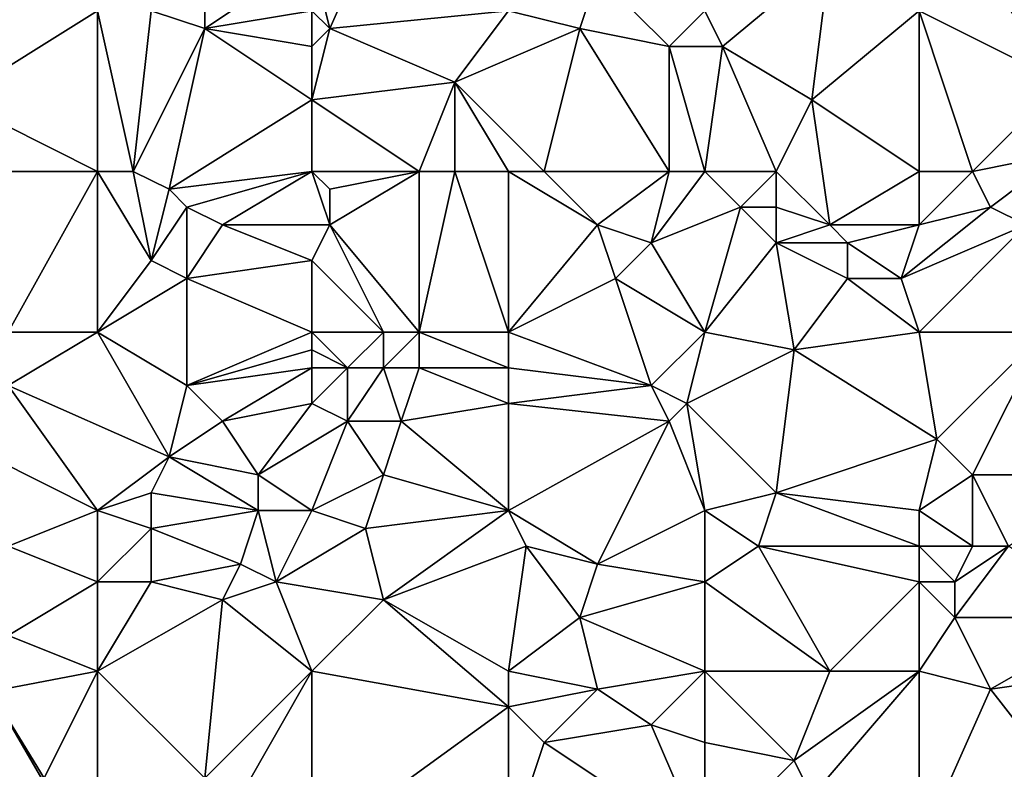
# Model space of a CAD drawing. Units: metres. Extents: x 71875 to 72500, y 357000 to 357500.
# Drawn here: x 72365 to 72420, y 357028 to 357070 of the extents above; entities that cross this region are included whole.
import ezdxf

# ---------------------------------------------------------------- set-up
doc = ezdxf.new("R2010")
doc.units = ezdxf.units.M
doc.layers.add('Terrain', color=15, linetype='Continuous')

msp = doc.modelspace()

# ---------------------------------------------------------------- linework, layer by layer
at = {"layer": 'Terrain'}
for points in [[(72375, 357081, 519.53), (72372, 357071, 518.12), (72375, 357070, 518.74), (72375, 357081, 519.53)], [(72381, 357074, 520.47), (72375, 357081, 519.53), (72375, 357070, 518.74), (72381, 357074, 520.47)], [(72386, 357079, 522.11), (72381, 357074, 520.47), (72382, 357070, 520.75), (72386, 357079, 522.11)], [(72392, 357071, 523.39), (72386, 357079, 522.11), (72382, 357070, 520.75), (72392, 357071, 523.39)], [(72423, 357075, 530.09), (72418, 357074, 529.33), (72423, 357067, 529.98), (72423, 357075, 530.09)], [(72381, 357074, 520.47), (72375, 357070, 518.74), (72381, 357071, 520.39), (72381, 357074, 520.47)], [(72381, 357074, 520.47), (72381, 357071, 520.39), (72382, 357070, 520.75), (72381, 357074, 520.47)], [(72410, 357074, 527.85), (72403, 357071, 525.97), (72404, 357069, 526.14), (72410, 357074, 527.85)], [(72410, 357074, 527.85), (72404, 357069, 526.14), (72409, 357066, 526.69), (72410, 357074, 527.85)], [(72415, 357071, 528.39), (72410, 357074, 527.85), (72409, 357066, 526.69), (72415, 357071, 528.39)], [(72418, 357074, 529.33), (72415, 357071, 528.39), (72423, 357067, 529.98), (72418, 357074, 529.33)], [(72397, 357073, 524.38), (72392, 357071, 523.39), (72396, 357070, 524.09), (72397, 357073, 524.38)], [(72397, 357073, 524.38), (72396, 357070, 524.09), (72401, 357069, 525.47), (72397, 357073, 524.38)], [(72397, 357073, 524.38), (72401, 357069, 525.47), (72403, 357071, 525.97), (72397, 357073, 524.38)], [(72360, 357071, 515.77), (72361, 357066, 515.3), (72369, 357071, 517.5), (72360, 357071, 515.77)], [(72361, 357066, 515.3), (72369, 357062, 516.71), (72369, 357071, 517.5), (72361, 357066, 515.3)], [(72369, 357062, 516.71), (72371, 357062, 517.15), (72369, 357071, 517.5), (72369, 357062, 516.71)], [(72371, 357062, 517.15), (72372, 357071, 518.12), (72369, 357071, 517.5), (72371, 357062, 517.15)], [(72371, 357062, 517.15), (72375, 357070, 518.74), (72372, 357071, 518.12), (72371, 357062, 517.15)], [(72381, 357071, 520.39), (72375, 357070, 518.74), (72381, 357069, 520.43), (72381, 357071, 520.39)], [(72381, 357071, 520.39), (72381, 357069, 520.43), (72382, 357070, 520.75), (72381, 357071, 520.39)], [(72392, 357071, 523.39), (72382, 357070, 520.75), (72389, 357067, 522.49), (72392, 357071, 523.39)], [(72392, 357071, 523.39), (72389, 357067, 522.49), (72396, 357070, 524.09), (72392, 357071, 523.39)], [(72401, 357069, 525.47), (72404, 357069, 526.14), (72403, 357071, 525.97), (72401, 357069, 525.47)], [(72415, 357062, 527.74), (72415, 357071, 528.39), (72409, 357066, 526.69), (72415, 357062, 527.74)], [(72415, 357062, 527.74), (72418, 357062, 528.4), (72415, 357071, 528.39), (72415, 357062, 527.74)], [(72418, 357062, 528.4), (72423, 357067, 529.98), (72415, 357071, 528.39), (72418, 357062, 528.4)], [(72371, 357062, 517.15), (72373, 357061, 517.71), (72375, 357070, 518.74), (72371, 357062, 517.15)], [(72373, 357061, 517.71), (72381, 357066, 520.14), (72375, 357070, 518.74), (72373, 357061, 517.71)], [(72381, 357069, 520.43), (72375, 357070, 518.74), (72381, 357066, 520.14), (72381, 357069, 520.43)], [(72382, 357070, 520.75), (72381, 357066, 520.14), (72389, 357067, 522.49), (72382, 357070, 520.75)], [(72382, 357070, 520.75), (72381, 357069, 520.43), (72381, 357066, 520.14), (72382, 357070, 520.75)], [(72394, 357062, 522.99), (72396, 357070, 524.09), (72389, 357067, 522.49), (72394, 357062, 522.99)], [(72394, 357062, 522.99), (72401, 357062, 525), (72396, 357070, 524.09), (72394, 357062, 522.99)], [(72401, 357062, 525), (72401, 357069, 525.47), (72396, 357070, 524.09), (72401, 357062, 525)], [(72401, 357062, 525), (72403, 357062, 525.43), (72401, 357069, 525.47), (72401, 357062, 525)], [(72403, 357062, 525.43), (72404, 357069, 526.14), (72401, 357069, 525.47), (72403, 357062, 525.43)], [(72403, 357062, 525.43), (72407, 357062, 526.06), (72404, 357069, 526.14), (72403, 357062, 525.43)], [(72407, 357062, 526.06), (72409, 357066, 526.69), (72404, 357069, 526.14), (72407, 357062, 526.06)], [(72387, 357062, 521.58), (72389, 357067, 522.49), (72381, 357066, 520.14), (72387, 357062, 521.58)], [(72387, 357062, 521.58), (72389, 357062, 522.11), (72389, 357067, 522.49), (72387, 357062, 521.58)], [(72392, 357062, 522.61), (72394, 357062, 522.99), (72389, 357067, 522.49), (72392, 357062, 522.61)], [(72392, 357062, 522.61), (72389, 357067, 522.49), (72389, 357062, 522.11), (72392, 357062, 522.61)], [(72418, 357062, 528.4), (72423, 357063, 529.3), (72423, 357067, 529.98), (72418, 357062, 528.4)], [(72358, 357062, 514.3), (72369, 357062, 516.71), (72361, 357066, 515.3), (72358, 357062, 514.3)], [(72381, 357062, 520.11), (72381, 357066, 520.14), (72373, 357061, 517.71), (72381, 357062, 520.11)], [(72381, 357062, 520.11), (72387, 357062, 521.58), (72381, 357066, 520.14), (72381, 357062, 520.11)], [(72407, 357062, 526.06), (72410, 357059, 526.47), (72409, 357066, 526.69), (72407, 357062, 526.06)], [(72415, 357062, 527.74), (72409, 357066, 526.69), (72410, 357059, 526.47), (72415, 357062, 527.74)], [(72418, 357062, 528.4), (72419, 357060, 528.38), (72423, 357063, 529.3), (72418, 357062, 528.4)], [(72419, 357060, 528.38), (72421, 357059, 528.65), (72423, 357063, 529.3), (72419, 357060, 528.38)], [(72364, 357053, 514.9), (72369, 357062, 516.71), (72358, 357062, 514.3), (72364, 357053, 514.9)], [(72364, 357053, 514.9), (72369, 357053, 516.05), (72369, 357062, 516.71), (72364, 357053, 514.9)], [(72369, 357053, 516.05), (72372, 357057, 517.08), (72369, 357062, 516.71), (72369, 357053, 516.05)], [(72369, 357062, 516.71), (72372, 357057, 517.08), (72371, 357062, 517.15), (72369, 357062, 516.71)], [(72371, 357062, 517.15), (72372, 357057, 517.08), (72373, 357061, 517.71), (72371, 357062, 517.15)], [(72381, 357062, 520.11), (72373, 357061, 517.71), (72374, 357060, 518.01), (72381, 357062, 520.11)], [(72381, 357062, 520.11), (72374, 357060, 518.01), (72376, 357059, 518.56), (72381, 357062, 520.11)], [(72381, 357062, 520.11), (72376, 357059, 518.56), (72382, 357059, 519.97), (72381, 357062, 520.11)], [(72381, 357062, 520.11), (72382, 357059, 519.97), (72382, 357061, 520.34), (72381, 357062, 520.11)], [(72381, 357062, 520.11), (72382, 357061, 520.34), (72387, 357062, 521.58), (72381, 357062, 520.11)], [(72387, 357053, 520.22), (72387, 357062, 521.58), (72382, 357059, 519.97), (72387, 357053, 520.22)], [(72387, 357062, 521.58), (72382, 357061, 520.34), (72382, 357059, 519.97), (72387, 357062, 521.58)], [(72387, 357053, 520.22), (72389, 357062, 522.11), (72387, 357062, 521.58), (72387, 357053, 520.22)], [(72392, 357053, 521.52), (72389, 357062, 522.11), (72387, 357053, 520.22), (72392, 357053, 521.52)], [(72392, 357053, 521.52), (72392, 357062, 522.61), (72389, 357062, 522.11), (72392, 357053, 521.52)], [(72392, 357053, 521.52), (72397, 357059, 523.48), (72392, 357062, 522.61), (72392, 357053, 521.52)], [(72392, 357062, 522.61), (72397, 357059, 523.48), (72394, 357062, 522.99), (72392, 357062, 522.61)], [(72394, 357062, 522.99), (72397, 357059, 523.48), (72401, 357062, 525), (72394, 357062, 522.99)], [(72401, 357062, 525), (72397, 357059, 523.48), (72400, 357058, 524.2), (72401, 357062, 525)], [(72401, 357062, 525), (72400, 357058, 524.2), (72403, 357062, 525.43), (72401, 357062, 525)], [(72400, 357058, 524.2), (72405, 357060, 525.56), (72403, 357062, 525.43), (72400, 357058, 524.2)], [(72403, 357062, 525.43), (72405, 357060, 525.56), (72407, 357062, 526.06), (72403, 357062, 525.43)], [(72407, 357062, 526.06), (72405, 357060, 525.56), (72407, 357060, 525.9), (72407, 357062, 526.06)], [(72407, 357062, 526.06), (72407, 357060, 525.9), (72410, 357059, 526.47), (72407, 357062, 526.06)], [(72415, 357062, 527.74), (72410, 357059, 526.47), (72415, 357059, 527.42), (72415, 357062, 527.74)], [(72415, 357062, 527.74), (72415, 357059, 527.42), (72418, 357062, 528.4), (72415, 357062, 527.74)], [(72418, 357062, 528.4), (72415, 357059, 527.42), (72419, 357060, 528.38), (72418, 357062, 528.4)], [(72373, 357061, 517.71), (72372, 357057, 517.08), (72374, 357060, 518.01), (72373, 357061, 517.71)], [(72374, 357060, 518.01), (72372, 357057, 517.08), (72374, 357056, 517.54), (72374, 357060, 518.01)], [(72374, 357060, 518.01), (72374, 357056, 517.54), (72376, 357059, 518.56), (72374, 357060, 518.01)], [(72403, 357053, 524.08), (72405, 357060, 525.56), (72400, 357058, 524.2), (72403, 357053, 524.08)], [(72403, 357053, 524.08), (72407, 357058, 525.68), (72405, 357060, 525.56), (72403, 357053, 524.08)], [(72405, 357060, 525.56), (72407, 357058, 525.68), (72407, 357060, 525.9), (72405, 357060, 525.56)], [(72407, 357060, 525.9), (72407, 357058, 525.68), (72410, 357059, 526.47), (72407, 357060, 525.9)], [(72419, 357060, 528.38), (72415, 357059, 527.42), (72414, 357056, 526.9), (72419, 357060, 528.38)], [(72419, 357060, 528.38), (72414, 357056, 526.9), (72421, 357059, 528.65), (72419, 357060, 528.38)], [(72381, 357057, 519.42), (72376, 357059, 518.56), (72374, 357056, 517.54), (72381, 357057, 519.42)], [(72382, 357059, 519.97), (72376, 357059, 518.56), (72381, 357057, 519.42), (72382, 357059, 519.97)], [(72385, 357053, 519.88), (72382, 357059, 519.97), (72381, 357057, 519.42), (72385, 357053, 519.88)], [(72385, 357053, 519.88), (72387, 357053, 520.22), (72382, 357059, 519.97), (72385, 357053, 519.88)], [(72392, 357053, 521.52), (72398, 357056, 523.39), (72397, 357059, 523.48), (72392, 357053, 521.52)], [(72397, 357059, 523.48), (72398, 357056, 523.39), (72400, 357058, 524.2), (72397, 357059, 523.48)], [(72410, 357059, 526.47), (72407, 357058, 525.68), (72411, 357058, 526.63), (72410, 357059, 526.47)], [(72415, 357059, 527.42), (72410, 357059, 526.47), (72411, 357058, 526.63), (72415, 357059, 527.42)], [(72415, 357059, 527.42), (72411, 357058, 526.63), (72414, 357056, 526.9), (72415, 357059, 527.42)], [(72415, 357053, 526.48), (72421, 357059, 528.65), (72414, 357056, 526.9), (72415, 357053, 526.48)], [(72415, 357053, 526.48), (72422, 357053, 527.64), (72421, 357059, 528.65), (72415, 357053, 526.48)], [(72403, 357053, 524.08), (72400, 357058, 524.2), (72398, 357056, 523.39), (72403, 357053, 524.08)], [(72403, 357053, 524.08), (72408, 357052, 524.78), (72407, 357058, 525.68), (72403, 357053, 524.08)], [(72408, 357052, 524.78), (72411, 357056, 526.35), (72407, 357058, 525.68), (72408, 357052, 524.78)], [(72407, 357058, 525.68), (72411, 357056, 526.35), (72411, 357058, 526.63), (72407, 357058, 525.68)], [(72411, 357058, 526.63), (72411, 357056, 526.35), (72414, 357056, 526.9), (72411, 357058, 526.63)], [(72369, 357053, 516.05), (72374, 357056, 517.54), (72372, 357057, 517.08), (72369, 357053, 516.05)], [(72381, 357053, 519.14), (72381, 357057, 519.42), (72374, 357056, 517.54), (72381, 357053, 519.14)], [(72381, 357053, 519.14), (72385, 357053, 519.88), (72381, 357057, 519.42), (72381, 357053, 519.14)], [(72369, 357053, 516.05), (72374, 357050, 517.12), (72374, 357056, 517.54), (72369, 357053, 516.05)], [(72381, 357053, 519.14), (72374, 357056, 517.54), (72374, 357050, 517.12), (72381, 357053, 519.14)], [(72392, 357053, 521.52), (72400, 357050, 522.87), (72398, 357056, 523.39), (72392, 357053, 521.52)], [(72400, 357050, 522.87), (72403, 357053, 524.08), (72398, 357056, 523.39), (72400, 357050, 522.87)], [(72415, 357053, 526.48), (72411, 357056, 526.35), (72408, 357052, 524.78), (72415, 357053, 526.48)], [(72415, 357053, 526.48), (72414, 357056, 526.9), (72411, 357056, 526.35), (72415, 357053, 526.48)], [(72364, 357053, 514.9), (72364, 357050, 514.47), (72369, 357053, 516.05), (72364, 357053, 514.9)], [(72364, 357050, 514.47), (72373, 357046, 516.21), (72369, 357053, 516.05), (72364, 357050, 514.47)], [(72369, 357053, 516.05), (72373, 357046, 516.21), (72374, 357050, 517.12), (72369, 357053, 516.05)], [(72381, 357053, 519.14), (72374, 357050, 517.12), (72381, 357052, 519.1), (72381, 357053, 519.14)], [(72381, 357053, 519.14), (72381, 357052, 519.1), (72383, 357051, 519.38), (72381, 357053, 519.14)], [(72381, 357053, 519.14), (72383, 357051, 519.38), (72385, 357053, 519.88), (72381, 357053, 519.14)], [(72385, 357053, 519.88), (72383, 357051, 519.38), (72385, 357051, 519.64), (72385, 357053, 519.88)], [(72385, 357053, 519.88), (72385, 357051, 519.64), (72387, 357053, 520.22), (72385, 357053, 519.88)], [(72387, 357053, 520.22), (72385, 357051, 519.64), (72387, 357051, 519.93), (72387, 357053, 520.22)], [(72392, 357053, 521.52), (72387, 357053, 520.22), (72392, 357051, 521.26), (72392, 357053, 521.52)], [(72392, 357051, 521.26), (72387, 357053, 520.22), (72387, 357051, 519.93), (72392, 357051, 521.26)], [(72392, 357053, 521.52), (72392, 357051, 521.26), (72400, 357050, 522.87), (72392, 357053, 521.52)], [(72400, 357050, 522.87), (72402, 357049, 523.09), (72403, 357053, 524.08), (72400, 357050, 522.87)], [(72402, 357049, 523.09), (72408, 357052, 524.78), (72403, 357053, 524.08), (72402, 357049, 523.09)], [(72415, 357053, 526.48), (72408, 357052, 524.78), (72416, 357047, 525.18), (72415, 357053, 526.48)], [(72415, 357053, 526.48), (72416, 357047, 525.18), (72422, 357053, 527.64), (72415, 357053, 526.48)], [(72422, 357053, 527.64), (72416, 357047, 525.18), (72418, 357045, 524.96), (72422, 357053, 527.64)], [(72426, 357045, 525.98), (72422, 357053, 527.64), (72418, 357045, 524.96), (72426, 357045, 525.98)], [(72381, 357052, 519.1), (72374, 357050, 517.12), (72381, 357051, 519.03), (72381, 357052, 519.1)], [(72381, 357052, 519.1), (72381, 357051, 519.03), (72383, 357051, 519.38), (72381, 357052, 519.1)], [(72402, 357049, 523.09), (72407, 357044, 522.61), (72408, 357052, 524.78), (72402, 357049, 523.09)], [(72416, 357047, 525.18), (72408, 357052, 524.78), (72407, 357044, 522.61), (72416, 357047, 525.18)], [(72381, 357051, 519.03), (72374, 357050, 517.12), (72376, 357048, 517.37), (72381, 357051, 519.03)], [(72381, 357051, 519.03), (72376, 357048, 517.37), (72381, 357049, 518.75), (72381, 357051, 519.03)], [(72381, 357051, 519.03), (72381, 357049, 518.75), (72383, 357051, 519.38), (72381, 357051, 519.03)], [(72383, 357051, 519.38), (72381, 357049, 518.75), (72383, 357048, 518.9), (72383, 357051, 519.38)], [(72383, 357051, 519.38), (72383, 357048, 518.9), (72385, 357051, 519.64), (72383, 357051, 519.38)], [(72385, 357051, 519.64), (72383, 357048, 518.9), (72386, 357048, 519.27), (72385, 357051, 519.64)], [(72385, 357051, 519.64), (72386, 357048, 519.27), (72387, 357051, 519.93), (72385, 357051, 519.64)], [(72392, 357049, 520.98), (72387, 357051, 519.93), (72386, 357048, 519.27), (72392, 357049, 520.98)], [(72392, 357051, 521.26), (72387, 357051, 519.93), (72392, 357049, 520.98), (72392, 357051, 521.26)], [(72392, 357051, 521.26), (72392, 357049, 520.98), (72400, 357050, 522.87), (72392, 357051, 521.26)], [(72364, 357050, 514.47), (72363, 357046, 513.65), (72369, 357043, 514.86), (72364, 357050, 514.47)], [(72364, 357050, 514.47), (72369, 357043, 514.86), (72373, 357046, 516.21), (72364, 357050, 514.47)], [(72374, 357050, 517.12), (72373, 357046, 516.21), (72376, 357048, 517.37), (72374, 357050, 517.12)], [(72400, 357050, 522.87), (72392, 357049, 520.98), (72401, 357048, 522.7), (72400, 357050, 522.87)], [(72400, 357050, 522.87), (72401, 357048, 522.7), (72402, 357049, 523.09), (72400, 357050, 522.87)], [(72381, 357049, 518.75), (72376, 357048, 517.37), (72378, 357045, 517.32), (72381, 357049, 518.75)], [(72381, 357049, 518.75), (72378, 357045, 517.32), (72383, 357048, 518.9), (72381, 357049, 518.75)], [(72392, 357049, 520.98), (72386, 357048, 519.27), (72392, 357043, 519.64), (72392, 357049, 520.98)], [(72392, 357049, 520.98), (72392, 357043, 519.64), (72401, 357048, 522.7), (72392, 357049, 520.98)], [(72402, 357049, 523.09), (72401, 357048, 522.7), (72403, 357043, 521.79), (72402, 357049, 523.09)], [(72402, 357049, 523.09), (72403, 357043, 521.79), (72407, 357044, 522.61), (72402, 357049, 523.09)], [(72376, 357048, 517.37), (72373, 357046, 516.21), (72378, 357045, 517.32), (72376, 357048, 517.37)], [(72383, 357048, 518.9), (72378, 357045, 517.32), (72381, 357043, 517.51), (72383, 357048, 518.9)], [(72383, 357048, 518.9), (72381, 357043, 517.51), (72385, 357045, 518.5), (72383, 357048, 518.9)], [(72383, 357048, 518.9), (72385, 357045, 518.5), (72386, 357048, 519.27), (72383, 357048, 518.9)], [(72386, 357048, 519.27), (72385, 357045, 518.5), (72392, 357043, 519.64), (72386, 357048, 519.27)], [(72401, 357048, 522.7), (72392, 357043, 519.64), (72397, 357040, 519.78), (72401, 357048, 522.7)], [(72401, 357048, 522.7), (72397, 357040, 519.78), (72403, 357043, 521.79), (72401, 357048, 522.7)], [(72416, 357047, 525.18), (72407, 357044, 522.61), (72415, 357043, 523.84), (72416, 357047, 525.18)], [(72416, 357047, 525.18), (72415, 357043, 523.84), (72418, 357045, 524.96), (72416, 357047, 525.18)], [(72363, 357046, 513.65), (72364, 357041, 513.51), (72369, 357043, 514.86), (72363, 357046, 513.65)], [(72373, 357046, 516.21), (72369, 357043, 514.86), (72372, 357044, 515.59), (72373, 357046, 516.21)], [(72373, 357046, 516.21), (72372, 357044, 515.59), (72378, 357043, 516.93), (72373, 357046, 516.21)], [(72373, 357046, 516.21), (72378, 357043, 516.93), (72378, 357045, 517.32), (72373, 357046, 516.21)], [(72378, 357045, 517.32), (72378, 357043, 516.93), (72381, 357043, 517.51), (72378, 357045, 517.32)], [(72385, 357045, 518.5), (72381, 357043, 517.51), (72384, 357042, 517.73), (72385, 357045, 518.5)], [(72385, 357045, 518.5), (72384, 357042, 517.73), (72392, 357043, 519.64), (72385, 357045, 518.5)], [(72418, 357045, 524.96), (72415, 357043, 523.84), (72418, 357041, 523.71), (72418, 357045, 524.96)], [(72418, 357045, 524.96), (72418, 357041, 523.71), (72420, 357041, 524.04), (72418, 357045, 524.96)], [(72426, 357045, 525.98), (72418, 357045, 524.96), (72420, 357041, 524.04), (72426, 357045, 525.98)], [(72372, 357044, 515.59), (72369, 357043, 514.86), (72372, 357042, 515.25), (72372, 357044, 515.59)], [(72372, 357044, 515.59), (72372, 357042, 515.25), (72378, 357043, 516.93), (72372, 357044, 515.59)], [(72407, 357044, 522.61), (72403, 357043, 521.79), (72406, 357041, 521.64), (72407, 357044, 522.61)], [(72415, 357041, 523.23), (72407, 357044, 522.61), (72406, 357041, 521.64), (72415, 357041, 523.23)], [(72415, 357043, 523.84), (72407, 357044, 522.61), (72415, 357041, 523.23), (72415, 357043, 523.84)], [(72364, 357041, 513.51), (72369, 357039, 514.28), (72369, 357043, 514.86), (72364, 357041, 513.51)], [(72369, 357043, 514.86), (72369, 357039, 514.28), (72372, 357042, 515.25), (72369, 357043, 514.86)], [(72378, 357043, 516.93), (72372, 357042, 515.25), (72377, 357040, 516.23), (72378, 357043, 516.93)], [(72378, 357043, 516.93), (72377, 357040, 516.23), (72379, 357039, 516.51), (72378, 357043, 516.93)], [(72381, 357043, 517.51), (72378, 357043, 516.93), (72379, 357039, 516.51), (72381, 357043, 517.51)], [(72381, 357043, 517.51), (72379, 357039, 516.51), (72384, 357042, 517.73), (72381, 357043, 517.51)], [(72392, 357043, 519.64), (72384, 357042, 517.73), (72385, 357038, 517.18), (72392, 357043, 519.64)], [(72392, 357043, 519.64), (72385, 357038, 517.18), (72393, 357041, 519.33), (72392, 357043, 519.64)], [(72392, 357043, 519.64), (72393, 357041, 519.33), (72397, 357040, 519.78), (72392, 357043, 519.64)], [(72397, 357040, 519.78), (72403, 357039, 520.73), (72403, 357043, 521.79), (72397, 357040, 519.78)], [(72403, 357043, 521.79), (72403, 357039, 520.73), (72406, 357041, 521.64), (72403, 357043, 521.79)], [(72415, 357043, 523.84), (72415, 357041, 523.23), (72418, 357041, 523.71), (72415, 357043, 523.84)], [(72372, 357042, 515.25), (72369, 357039, 514.28), (72372, 357039, 514.87), (72372, 357042, 515.25)], [(72372, 357042, 515.25), (72372, 357039, 514.87), (72377, 357040, 516.23), (72372, 357042, 515.25)], [(72384, 357042, 517.73), (72379, 357039, 516.51), (72385, 357038, 517.18), (72384, 357042, 517.73)], [(72364, 357041, 513.51), (72364, 357036, 512.8), (72369, 357039, 514.28), (72364, 357041, 513.51)], [(72393, 357041, 519.33), (72385, 357038, 517.18), (72392, 357034, 517.82), (72393, 357041, 519.33)], [(72393, 357041, 519.33), (72392, 357034, 517.82), (72396, 357037, 518.94), (72393, 357041, 519.33)], [(72393, 357041, 519.33), (72396, 357037, 518.94), (72397, 357040, 519.78), (72393, 357041, 519.33)], [(72406, 357041, 521.64), (72403, 357039, 520.73), (72410, 357034, 520.95), (72406, 357041, 521.64)], [(72415, 357041, 523.23), (72406, 357041, 521.64), (72415, 357039, 522.68), (72415, 357041, 523.23)], [(72415, 357039, 522.68), (72406, 357041, 521.64), (72410, 357034, 520.95), (72415, 357039, 522.68)], [(72415, 357041, 523.23), (72415, 357039, 522.68), (72417, 357039, 522.95), (72415, 357041, 523.23)], [(72415, 357041, 523.23), (72417, 357039, 522.95), (72418, 357041, 523.71), (72415, 357041, 523.23)], [(72418, 357041, 523.71), (72417, 357039, 522.95), (72420, 357041, 524.04), (72418, 357041, 523.71)], [(72420, 357041, 524.04), (72417, 357039, 522.95), (72417, 357037, 522.44), (72420, 357041, 524.04)], [(72426, 357037, 523.66), (72420, 357041, 524.04), (72417, 357037, 522.44), (72426, 357037, 523.66)], [(72377, 357040, 516.23), (72372, 357039, 514.87), (72376, 357038, 515.72), (72377, 357040, 516.23)], [(72377, 357040, 516.23), (72376, 357038, 515.72), (72379, 357039, 516.51), (72377, 357040, 516.23)], [(72397, 357040, 519.78), (72396, 357037, 518.94), (72403, 357039, 520.73), (72397, 357040, 519.78)], [(72364, 357036, 512.8), (72369, 357034, 513.79), (72369, 357039, 514.28), (72364, 357036, 512.8)], [(72369, 357039, 514.28), (72369, 357034, 513.79), (72372, 357039, 514.87), (72369, 357039, 514.28)], [(72372, 357039, 514.87), (72369, 357034, 513.79), (72376, 357038, 515.72), (72372, 357039, 514.87)], [(72379, 357039, 516.51), (72376, 357038, 515.72), (72381, 357034, 516.01), (72379, 357039, 516.51)], [(72385, 357038, 517.18), (72379, 357039, 516.51), (72381, 357034, 516.01), (72385, 357038, 517.18)], [(72396, 357037, 518.94), (72403, 357034, 519.66), (72403, 357039, 520.73), (72396, 357037, 518.94)], [(72403, 357039, 520.73), (72403, 357034, 519.66), (72410, 357034, 520.95), (72403, 357039, 520.73)], [(72415, 357039, 522.68), (72410, 357034, 520.95), (72415, 357034, 521.67), (72415, 357039, 522.68)], [(72415, 357039, 522.68), (72417, 357037, 522.44), (72417, 357039, 522.95), (72415, 357039, 522.68)], [(72415, 357039, 522.68), (72415, 357034, 521.67), (72417, 357037, 522.44), (72415, 357039, 522.68)], [(72376, 357038, 515.72), (72369, 357034, 513.79), (72375, 357028, 514.34), (72376, 357038, 515.72)], [(72376, 357038, 515.72), (72375, 357028, 514.34), (72381, 357034, 516.01), (72376, 357038, 515.72)], [(72392, 357032, 517.5), (72385, 357038, 517.18), (72381, 357034, 516.01), (72392, 357032, 517.5)], [(72392, 357034, 517.82), (72385, 357038, 517.18), (72392, 357032, 517.5), (72392, 357034, 517.82)], [(72396, 357037, 518.94), (72392, 357034, 517.82), (72397, 357033, 518.45), (72396, 357037, 518.94)], [(72396, 357037, 518.94), (72397, 357033, 518.45), (72403, 357034, 519.66), (72396, 357037, 518.94)], [(72417, 357037, 522.44), (72415, 357034, 521.67), (72419, 357033, 521.98), (72417, 357037, 522.44)], [(72426, 357037, 523.66), (72417, 357037, 522.44), (72419, 357033, 521.98), (72426, 357037, 523.66)], [(72426, 357037, 523.66), (72419, 357033, 521.98), (72426, 357034, 523.12), (72426, 357037, 523.66)], [(72364, 357036, 512.8), (72363.022, 357032.861, 511.916), (72369, 357034, 513.79), (72364, 357036, 512.8)], [(72366, 357028, 512.5), (72369, 357034, 513.79), (72363.022, 357032.861, 511.916), (72366, 357028, 512.5)], [(72366, 357028, 512.5), (72369, 357028, 513.08), (72369, 357034, 513.79), (72366, 357028, 512.5)], [(72369, 357034, 513.79), (72369, 357028, 513.08), (72375, 357028, 514.34), (72369, 357034, 513.79)], [(72381, 357034, 516.01), (72375, 357028, 514.34), (72377, 357027, 514.7), (72381, 357034, 516.01)], [(72381, 357034, 516.01), (72377, 357027, 514.7), (72381, 357024, 514.95), (72381, 357034, 516.01)], [(72392, 357032, 517.5), (72381, 357034, 516.01), (72381, 357024, 514.95), (72392, 357032, 517.5)], [(72392, 357034, 517.82), (72392, 357032, 517.5), (72397, 357033, 518.45), (72392, 357034, 517.82)], [(72397, 357033, 518.45), (72400, 357031, 518.7), (72403, 357034, 519.66), (72397, 357033, 518.45)], [(72400, 357031, 518.7), (72403, 357030, 519.15), (72403, 357034, 519.66), (72400, 357031, 518.7)], [(72403, 357034, 519.66), (72403, 357030, 519.15), (72408, 357029, 520.03), (72403, 357034, 519.66)], [(72403, 357034, 519.66), (72408, 357029, 520.03), (72410, 357034, 520.95), (72403, 357034, 519.66)], [(72415, 357034, 521.67), (72410, 357034, 520.95), (72408, 357029, 520.03), (72415, 357034, 521.67)], [(72415, 357034, 521.67), (72408, 357029, 520.03), (72409, 357027, 520.05), (72415, 357034, 521.67)], [(72415, 357034, 521.67), (72409, 357027, 520.05), (72415, 357024, 520.52), (72415, 357034, 521.67)], [(72415, 357034, 521.67), (72415, 357024, 520.52), (72419, 357033, 521.98), (72415, 357034, 521.67)], [(72426, 357034, 523.12), (72419, 357033, 521.98), (72426, 357024, 521.97), (72426, 357034, 523.12)], [(72366, 357028, 512.5), (72363.022, 357032.861, 511.916), (72365.878, 357027.959, 512.075), (72366, 357028, 512.5)], [(72364.025, 357027.342, 512.064), (72365.878, 357027.959, 512.075), (72363.022, 357032.861, 511.916), (72364.025, 357027.342, 512.064)], [(72397, 357033, 518.45), (72392, 357032, 517.5), (72394, 357030, 517.55), (72397, 357033, 518.45)], [(72397, 357033, 518.45), (72394, 357030, 517.55), (72400, 357031, 518.7), (72397, 357033, 518.45)], [(72419, 357033, 521.98), (72415, 357024, 520.52), (72426, 357024, 521.97), (72419, 357033, 521.98)], [(72392, 357032, 517.5), (72381, 357024, 514.95), (72392, 357024, 516.8), (72392, 357032, 517.5)], [(72392, 357032, 517.5), (72392, 357024, 516.8), (72394, 357030, 517.55), (72392, 357032, 517.5)], [(72400, 357031, 518.7), (72394, 357030, 517.55), (72403, 357024, 518.65), (72400, 357031, 518.7)], [(72400, 357031, 518.7), (72403, 357024, 518.65), (72403, 357030, 519.15), (72400, 357031, 518.7)], [(72394, 357030, 517.55), (72392, 357024, 516.8), (72403, 357024, 518.65), (72394, 357030, 517.55)], [(72403, 357030, 519.15), (72403, 357024, 518.65), (72408, 357029, 520.03), (72403, 357030, 519.15)], [(72408, 357029, 520.03), (72403, 357024, 518.65), (72409, 357027, 520.05), (72408, 357029, 520.03)]]:
    msp.add_3dface(points, dxfattribs=at)

doc.saveas('drawing.dxf')
